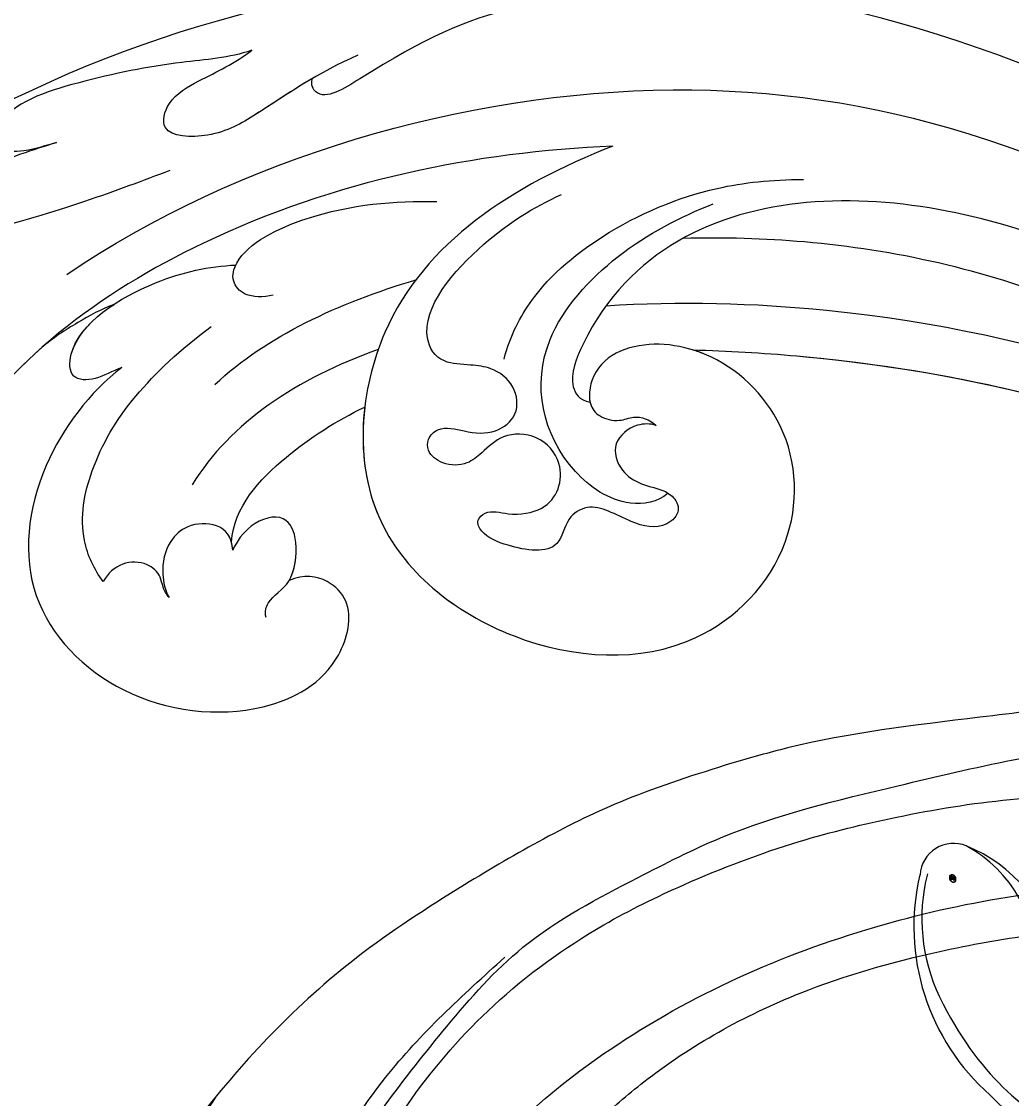
# Model space of a CAD drawing. Units: millimetres. Extents: x 4039 to 14959, y -3894 to -924.
# Drawn here: x 6623 to 6665, y -2457 to -2412 of the extents above; entities that cross this region are included whole.
import ezdxf

# ---------------------------------------------------------------- set-up
doc = ezdxf.new("R2010")
doc.units = ezdxf.units.MM
doc.layers.add('2018-圖筆規範-輪廓線', color=8, linetype='Continuous')
doc.layers.add('H-08.木作(細線)', color=8, linetype='Continuous')
doc.layers.add('logo', color=8, linetype='Continuous', plot=False)

# ---------------------------------------------------------------- blocks, each defined once
blk = doc.blocks.new('GPR-1891-140')
at = {"layer": 'H-08.木作(細線)'}
for radius in [708, 697.086, 684.424, 638.749, 627]:
    blk.add_arc((0, 0), radius, 90, 180, dxfattribs=at)
blk = doc.blocks.new('GR-211001')
at = {"layer": 'H-08.木作(細線)'}
blk.add_arc((463.974, -7.024), 27.054, 265.4698, 310.6967, dxfattribs=at)
blk = doc.blocks.new('SE-21042L-d')
at = {"layer": 'H-08.木作(細線)'}
for points, knots in [([(17.634, 51.907), (17.062, 55.227), (14.225, 66.249), (3.944, 82.187), (-15.311, 94.351), (-24.25, 92.095), (-29.212, 86.783), (-30.291, 79.379), (-28.395, 75.54), (-27.203, 74.549)], [0.1085621, 0.1085621, 0.1085621, 0.1085621, 0.128565, 0.1908614, 0.2361639, 0.2570086, 0.2745451, 0.290192, 0.3024095, 0.3024095, 0.3024095, 0.3024095]), ([(11.16, 44.399), (10.501, 50.084), (7.582, 60.553), (-0.607, 70.172), (-6.657, 72.294), (-8.679, 72.859), (-9.836, 74.03), (-9.475, 75.267), (-8.461, 75.038), (-7.936, 74.799)], [0, 0, 0, 0, 17.716591, 31.651599, 35.510922, 36.654247, 37.927839, 38.976856, 40.180044, 40.180044, 40.180044, 40.180044]), ([(11.16, 44.399), (10.501, 50.084), (7.582, 60.553), (-0.607, 70.172), (-6.657, 72.294), (-8.679, 72.859), (-9.836, 74.03), (-9.475, 75.267), (-8.461, 75.038), (-7.936, 74.799)], [0, 0, 0, 0, 17.716591, 31.651599, 35.510922, 36.654247, 37.927839, 38.976856, 40.180044, 40.180044, 40.180044, 40.180044]), ([(0.999, 67.651), (-0.459, 69.075), (-3.131, 71.057), (-6.657, 72.294), (-8.679, 72.859), (-9.836, 74.03), (-9.475, 75.267), (-8.461, 75.038), (-7.936, 74.799)], [25.616549, 25.616549, 25.616549, 25.616549, 31.651599, 35.510922, 36.654247, 37.927839, 38.976856, 40.180044, 40.180044, 40.180044, 40.180044]), ([(9.62, 67.656), (9.424, 68.147), (8.819, 69.66), (7.861, 71.497), (6.557, 72.839), (4.93, 72.798), (6.529, 67.727), (7.783, 65.03), (8.808, 62.824)], [0, 0, 0, 0, 1.584569, 4.885657, 6.208406, 6.983094, 8.898328, 17.502627, 17.502627, 17.502627, 17.502627]), ([(9.62, 67.656), (9.424, 68.147), (8.819, 69.66), (7.861, 71.497), (6.557, 72.839), (4.93, 72.798), (5.389, 71.342), (5.726, 70.345), (5.8, 70.127)], [0, 0, 0, 0, 1.584569, 4.885657, 6.208406, 6.983094, 8.898328, 9.451602, 9.451602, 9.451602, 9.451602]), ([(14.067, 59.778), (13.678, 60.683), (13.319, 63.205), (12.387, 66.529), (10.993, 70.12), (9.064, 70.314), (9.143, 68.767), (9.495, 68.085), (9.62, 67.656)], [0, 0, 0, 0, 0.00706101, 0.01754863, 0.02634997, 0.02916113, 0.03165892, 0.03507036, 0.03507036, 0.03507036, 0.03507036]), ([(14.067, 59.778), (13.678, 60.683), (13.319, 63.205), (12.387, 66.529), (10.993, 70.12), (9.064, 70.314), (9.143, 68.767), (9.495, 68.085), (9.62, 67.656)], [0, 0, 0, 0, 0.00706101, 0.01754863, 0.02634997, 0.02916113, 0.03165892, 0.03507036, 0.03507036, 0.03507036, 0.03507036]), ([(0.418, 64.237), (-0.725, 65.523), (-4.109, 67.708), (-9.734, 67.883), (-13.716, 63.38), (-14.016, 57.713), (-11.779, 54.234), (-8.866, 53.761), (-7.736, 55.028), (-7.669, 56.002), (-7.987, 56.605)], [0, 0, 0, 0, 0.0114383, 0.02466679, 0.03807414, 0.0521325, 0.06163581, 0.06713413, 0.06997013, 0.07356028, 0.07356028, 0.07356028, 0.07356028]), ([(0.418, 64.237), (-0.725, 65.523), (-4.109, 67.708), (-9.734, 67.883), (-13.716, 63.38), (-14.016, 57.713), (-11.779, 54.234), (-8.866, 53.761), (-7.736, 55.028), (-7.669, 56.002), (-7.987, 56.605)], [0, 0, 0, 0, 0.0114383, 0.02466679, 0.03807414, 0.0521325, 0.06163581, 0.06713413, 0.06997013, 0.07356028, 0.07356028, 0.07356028, 0.07356028]), ([(0.418, 64.237), (-0.725, 65.523), (-4.109, 67.708), (-9.734, 67.883), (-13.716, 63.38), (-14.016, 57.713), (-11.779, 54.234), (-8.866, 53.761), (-7.736, 55.028), (-7.669, 56.002), (-7.987, 56.605)], [0, 0, 0, 0, 0.0114383, 0.02466679, 0.03807414, 0.0521325, 0.06163581, 0.06713413, 0.06997013, 0.07356028, 0.07356028, 0.07356028, 0.07356028]), ([(3.028, 64.76), (2.794, 65.275), (2.133, 66.29), (1.435, 67.214), (0.999, 67.651)], [0, 0, 0, 0, 1.691764, 3.543947, 3.543947, 3.543947, 3.543947]), ([(3.028, 64.76), (2.794, 65.275), (2.133, 66.29), (1.435, 67.214), (0.999, 67.651)], [0, 0, 0, 0, 1.691764, 3.543947, 3.543947, 3.543947, 3.543947]), ([(3.028, 64.76), (2.794, 65.275), (2.133, 66.29), (1.435, 67.214), (0.999, 67.651)], [0, 0, 0, 0, 1.691764, 3.543947, 3.543947, 3.543947, 3.543947]), ([(4.138, 66.826), (9.5, 60.029), (16.287, 42.156), (12.546, 25.685), (7.643, 16.209)], [0, 0, 0, 0, 0.0648496, 0.1262985, 0.1262985, 0.1262985, 0.1262985]), ([(0.418, 64.237), (0.23, 64.625), (-0.244, 65.328), (-0.262, 66.409), (1.843, 66.574), (4.202, 63.366), (4.904, 60.919), (5.043, 59.792)], [0, 0, 0, 0, 0.00250847, 0.00507589, 0.00789228, 0.01835299, 0.02627157, 0.02627157, 0.02627157, 0.02627157]), ([(0.418, 64.237), (0.23, 64.625), (-0.244, 65.328), (-0.262, 66.409), (1.307, 66.532), (2.397, 65.587), (3.028, 64.76)], [0, 0, 0, 0, 0.00250847, 0.00507589, 0.00789228, 0.01432152, 0.01432152, 0.01432152, 0.01432152]), ([(0.418, 64.237), (0.23, 64.625), (-0.244, 65.328), (-0.262, 66.409), (1.307, 66.532), (2.397, 65.587), (3.028, 64.76)], [0, 0, 0, 0, 0.00250847, 0.00507589, 0.00789228, 0.01432152, 0.01432152, 0.01432152, 0.01432152]), ([(-8.588, 64.373), (-8.12, 64.791), (-6.566, 65.631), (-2.493, 65.124), (0.247, 63.069), (2.398, 60.639)], [0, 0, 0, 0, 0.00425486, 0.01128254, 0.02845527, 0.02845527, 0.02845527, 0.02845527]), ([(-9.065, 61.569), (-8.946, 61.685), (-8.668, 61.865), (-8.093, 62.011), (-7.623, 62.636), (-7.696, 63.687), (-8.24, 64.201), (-8.588, 64.373)], [0, 0, 0, 0, 0.001135904, 0.002112059, 0.003948401, 0.006395314, 0.008960962, 0.008960962, 0.008960962, 0.008960962]), ([(14.182, 55.322), (13.368, 56.917), (11.857, 58.732), (10.258, 61.019), (10.18, 63.45), (11.818, 63.14), (12.823, 61.631), (13.475, 60.429), (14.067, 59.778)], [0, 0, 0, 0, 0.01166805, 0.01690463, 0.0212616, 0.02413007, 0.02797127, 0.0340892, 0.0340892, 0.0340892, 0.0340892]), ([(13.073, 57.159), (12.521, 57.959), (11.492, 59.254), (10.258, 61.019), (10.18, 63.45), (11.818, 63.14), (12.823, 61.631), (13.475, 60.429), (14.067, 59.778)], [0.00485235, 0.00485235, 0.00485235, 0.00485235, 0.01166805, 0.01690463, 0.0212616, 0.02413007, 0.02797127, 0.0340892, 0.0340892, 0.0340892, 0.0340892]), ([(-6.895, 59.051), (-6.325, 59.113), (-5.755, 59.716), (-5.907, 61.008), (-6.797, 61.86), (-7.962, 62), (-8.778, 61.762), (-9.065, 61.569)], [0, 0, 0, 0, 0.00293077, 0.00577905, 0.00805852, 0.01150471, 0.01391832, 0.01391832, 0.01391832, 0.01391832]), ([(3.899, 58.143), (3.765, 58.54), (3.718, 59.351), (4.395, 59.973), (5.838, 59.667), (7.796, 56.257), (8.209, 53.339), (8.304, 51.585)], [0, 0, 0, 0, 0.00225047, 0.00410291, 0.00635502, 0.01451015, 0.02749462, 0.02749462, 0.02749462, 0.02749462]), ([(-9.595, 57.453), (-9.346, 57.539), (-8.698, 57.375), (-8.22, 56.436), (-6.308, 56.294), (-5.109, 56.977), (-5.65, 58.398), (-6.511, 58.92), (-6.895, 59.051)], [0, 0, 0, 0, 0.00129803, 0.00435108, 0.00756228, 0.01041711, 0.01392494, 0.01684317, 0.01684317, 0.01684317, 0.01684317]), ([(-9.595, 57.453), (-9.346, 57.539), (-8.698, 57.375), (-8.22, 56.436), (-6.308, 56.294), (-5.109, 56.977), (-5.65, 58.398), (-6.511, 58.92), (-6.895, 59.051)], [0, 0, 0, 0, 0.00129803, 0.00435108, 0.00756228, 0.01041711, 0.01392494, 0.01684317, 0.01684317, 0.01684317, 0.01684317]), ([(-7.987, 56.605), (-7.554, 56.387), (-6.3, 56.299), (-5.109, 56.977), (-5.65, 58.398), (-6.511, 58.92), (-6.895, 59.051)], [0.00441176, 0.00441176, 0.00441176, 0.00441176, 0.00756228, 0.01041711, 0.01392494, 0.01684317, 0.01684317, 0.01684317, 0.01684317]), ([(-6.546, 59.13), (-5.078, 59.122), (-2.817, 57.358), (-1.16, 55.102), (-0.504, 53.969)], [0, 0, 0, 0, 0.01086244, 0.0203033, 0.0203033, 0.0203033, 0.0203033]), ([(-6.546, 59.13), (-5.078, 59.122), (-2.817, 57.358), (-1.16, 55.102), (-0.504, 53.969)], [0, 0, 0, 0, 0.01086244, 0.0203033, 0.0203033, 0.0203033, 0.0203033]), ([(-6.546, 59.13), (-5.078, 59.122), (-2.817, 57.358), (-1.16, 55.102), (-0.504, 53.969)], [0, 0, 0, 0, 0.01086244, 0.0203033, 0.0203033, 0.0203033, 0.0203033]), ([(17.723, 40.251), (17.751, 43.463), (17.055, 49.067), (14.886, 52.97), (12.053, 56.715), (12.774, 57.212), (13.073, 57.159)], [0, 0, 0, 0, 0.02061587, 0.03812943, 0.04246536, 0.04371489, 0.04371489, 0.04371489, 0.04371489]), ([(17.723, 40.251), (17.751, 43.463), (17.055, 49.067), (14.886, 52.97), (12.053, 56.715), (12.774, 57.212), (13.073, 57.159)], [0, 0, 0, 0, 0.02061587, 0.03812943, 0.04246536, 0.04371489, 0.04371489, 0.04371489, 0.04371489]), ([(11.16, 44.399), (9.187, 48.499), (4.949, 54.153), (-5.585, 54.292), (-10.432, 47.291), (-10.338, 39.547), (-5.255, 35.328), (0.029, 35.847), (3.078, 39.454), (3.149, 42.881), (1.875, 44.543), (0.404, 44.72), (-0.216, 44.177), (-0.378, 43.336), (0.01, 42.59), (-0.154, 42.033), (-0.382, 41.735)], [0, 0, 0, 0, 0.0296015, 0.0481598, 0.0659758, 0.0837615, 0.0971272, 0.1090521, 0.1192662, 0.1272617, 0.1311755, 0.1344948, 0.1363965, 0.1383774, 0.1398014, 0.1421284, 0.1421284, 0.1421284, 0.1421284]), ([(11.16, 44.399), (9.187, 48.499), (4.949, 54.153), (-5.585, 54.292), (-10.432, 47.291), (-10.338, 39.547), (-5.255, 35.328), (0.029, 35.847), (3.078, 39.454), (3.149, 42.881), (1.875, 44.543), (0.404, 44.72), (-0.216, 44.177), (-0.378, 43.336), (0.01, 42.59), (-0.154, 42.033), (-0.382, 41.735)], [0, 0, 0, 0, 0.0296015, 0.0481598, 0.0659758, 0.0837615, 0.0971272, 0.1090521, 0.1192662, 0.1272617, 0.1311755, 0.1344948, 0.1363965, 0.1383774, 0.1398014, 0.1421284, 0.1421284, 0.1421284, 0.1421284]), ([(-0.504, 53.969), (-2.086, 54.04), (-6.263, 53.312), (-10.432, 47.291), (-10.338, 39.547), (-5.255, 35.328), (0.029, 35.847), (2.39, 38.64), (2.844, 40.257), (2.883, 40.428)], [0.03717854, 0.03717854, 0.03717854, 0.03717854, 0.04815977, 0.0659758, 0.08376146, 0.09712722, 0.1090521, 0.11926621, 0.12046099, 0.12046099, 0.12046099, 0.12046099]), ([(-0.382, 41.735), (-0.318, 41.992), (-0.383, 42.7), (-1.248, 43.593), (-2.38, 43.15), (-3.009, 42.086), (-3, 40.958), (-3.893, 40.385), (-4.785, 41.165), (-4.523, 42.698), (-3.707, 44.093), (-4.526, 45.25), (-6.118, 45.356), (-5.976, 47.354), (-5.533, 48.635), (-4.919, 48.992), (-4.381, 48.496), (-4.631, 47.534), (-4.33, 46.195), (-3.407, 45.543), (-2.097, 45.56), (-1.078, 46.601), (-1.158, 48.128), (-1.965, 48.825), (-2.657, 49.551), (-2.708, 50.487), (-2.266, 51.202), (-1.603, 51.272), (-1.016, 50.713), (-1.252, 49.655), (-1.283, 48.48), (-0.388, 47.464), (0.915, 47.722), (1.549, 48.71), (1.584, 49.679), (1.545, 51.033), (3.346, 52.245), (6.775, 49.7), (8.352, 47.547), (8.987, 46.39)], [0, 0, 0, 0, 0.0017192, 0.0045075, 0.0073428, 0.009618, 0.0127404, 0.0142576, 0.0159815, 0.0194134, 0.0240514, 0.0263324, 0.0290572, 0.0337038, 0.0365445, 0.037953, 0.0390218, 0.041345, 0.0445474, 0.0472643, 0.0498069, 0.0532387, 0.0564575, 0.0592453, 0.0610171, 0.0633962, 0.0652843, 0.0663779, 0.0677371, 0.0703956, 0.073572, 0.0761384, 0.0788433, 0.0817303, 0.0838398, 0.0862453, 0.0895424, 0.100305, 0.109053, 0.109053, 0.109053, 0.109053]), ([(-0.382, 41.735), (-0.318, 41.992), (-0.383, 42.7), (-1.248, 43.593), (-2.38, 43.15), (-3.009, 42.086), (-3, 40.958), (-3.893, 40.385), (-4.785, 41.165), (-4.523, 42.698), (-3.707, 44.093), (-4.526, 45.25), (-6.118, 45.356), (-5.976, 47.354), (-5.533, 48.635), (-4.919, 48.992), (-4.381, 48.496), (-4.631, 47.534), (-4.33, 46.195), (-3.407, 45.543), (-2.097, 45.56), (-1.078, 46.601), (-1.158, 48.128), (-1.965, 48.825), (-2.657, 49.551), (-2.708, 50.487), (-2.266, 51.202), (-1.603, 51.272), (-1.016, 50.713), (-1.252, 49.655), (-1.283, 48.48), (-0.388, 47.464), (0.915, 47.722), (1.549, 48.71), (1.584, 49.679), (1.545, 51.033), (3.346, 52.245), (6.775, 49.7), (8.352, 47.547), (8.987, 46.39)], [0, 0, 0, 0, 0.0017192, 0.0045075, 0.0073428, 0.009618, 0.0127404, 0.0142576, 0.0159815, 0.0194134, 0.0240514, 0.0263324, 0.0290572, 0.0337038, 0.0365445, 0.037953, 0.0390218, 0.041345, 0.0445474, 0.0472643, 0.0498069, 0.0532387, 0.0564575, 0.0592453, 0.0610171, 0.0633962, 0.0652843, 0.0663779, 0.0677371, 0.0703956, 0.073572, 0.0761384, 0.0788433, 0.0817303, 0.0838398, 0.0862453, 0.0895424, 0.100305, 0.109053, 0.109053, 0.109053, 0.109053]), ([(12.466, 19.008), (13.509, 21.056), (17.943, 31.903), (19.044, 43.145), (17.634, 51.907)], [0.02666238, 0.02666238, 0.02666238, 0.02666238, 0.04239869, 0.10705039, 0.10705039, 0.10705039, 0.10705039]), ([(1.927, 48.287), (2.648, 48.17), (4.859, 47.373), (7.753, 44.404), (9.766, 40.439), (10.241, 37.672), (10.35, 36.321)], [0, 0, 0, 0, 0.00576068, 0.01597128, 0.02842672, 0.03698193, 0.03698193, 0.03698193, 0.03698193]), ([(-3.177, 41.03), (-3.61, 41.431), (-3.954, 43.021), (-1.999, 46.238), (2.398, 47.443), (6.883, 43.904), (8.394, 41.368), (9.055, 40.023)], [0, 0, 0, 0, 0.00371809, 0.01001396, 0.02477086, 0.03513873, 0.04595312, 0.04595312, 0.04595312, 0.04595312]), ([(4.49, 16.189), (6.257, 19.426), (8.876, 25.222), (10.686, 36.334), (6.602, 43.902), (1.187, 45.591), (0.437, 45.033), (0.386, 44.565)], [0, 0, 0, 0, 0.01979705, 0.04790154, 0.07541399, 0.07951375, 0.08165092, 0.08165092, 0.08165092, 0.08165092]), ([(4.49, 16.189), (6.257, 19.426), (8.876, 25.222), (10.686, 36.334), (6.602, 43.902), (1.187, 45.591), (0.437, 45.033), (0.386, 44.565)], [0, 0, 0, 0, 0.01979705, 0.04790154, 0.07541399, 0.07951375, 0.08165092, 0.08165092, 0.08165092, 0.08165092]), ([(-0.415, 12.438), (2.333, 17.564), (5.469, 28.419), (4.873, 41.157), (4.449, 44.197)], [0, 0, 0, 0, 0.05753712, 0.07649972, 0.07649972, 0.07649972, 0.07649972]), ([(7.528, 41.168), (7.701, 39.47), (7.943, 33.928), (7.135, 28.526), (5.995, 24.933)], [0.04930622, 0.04930622, 0.04930622, 0.04930622, 0.06125877, 0.08837587, 0.08837587, 0.08837587, 0.08837587]), ([(2.883, 40.428), (2.958, 38.971), (3.039, 31.55), (1.435, 20.121), (-2.74, 12.038), (-5.166, 8.804)], [0.05232503, 0.05232503, 0.05232503, 0.05232503, 0.06186305, 0.10065986, 0.13106328, 0.13106328, 0.13106328, 0.13106328]), ([(2.883, 40.428), (2.958, 38.971), (3.033, 32.105), (2.195, 25.586), (0.836, 20.937)], [0.05232503, 0.05232503, 0.05232503, 0.05232503, 0.06186305, 0.09704577, 0.09704577, 0.09704577, 0.09704577]), ([(2.883, 40.428), (2.958, 38.971), (3.033, 32.105), (2.195, 25.586), (0.836, 20.937)], [0.05232503, 0.05232503, 0.05232503, 0.05232503, 0.06186305, 0.09704577, 0.09704577, 0.09704577, 0.09704577])]:
    blk.add_open_spline(points, degree=3, knots=knots, dxfattribs=at)
for points in [[(1.944, 53.58), (0.487, 56.887), (-1.55, 59.526), (-4.277, 60.948)], [(-0.016, 60.302), (2.161, 58.283), (3.776, 55.382), (4.969, 52.22)], [(-6.895, 59.051), (-6.764, 59.065), (-6.648, 59.092), (-6.546, 59.13)], [(-6.895, 59.051), (-6.764, 59.065), (-6.648, 59.092), (-6.546, 59.13)]]:
    blk.add_open_spline(points, degree=3, dxfattribs=at)
blk = doc.blocks.new('SE-21230L')
at = {"layer": '2018-圖筆規範-輪廓線'}
blk.add_open_spline([(1231.242, 1939.985), (1231.455, 1940.763), (1232.372, 1944.114), (1232.862, 1948.964), (1233.491, 1954.596), (1233.37, 1957.689), (1232, 1961.333), (1231.427, 1964.023), (1230.301, 1964.802), (1229.787, 1966.69), (1228.466, 1969.688), (1225.924, 1972.609), (1224.169, 1974.518), (1223.22, 1975.341), (1221.781, 1977.336), (1219.358, 1979.855), (1215.456, 1982.281), (1211.897, 1983.311), (1208.808, 1983.382), (1206.39, 1983.23), (1204.017, 1983.413), (1202.236, 1982.29), (1200.885, 1981.113), (1200.001, 1979.866), (1198.823, 1978.749), (1197.355, 1977.403), (1197.042, 1975.596), (1196.464, 1973.018), (1198.083, 1970.833), (1199.418, 1968.488), (1201.375, 1967.861), (1202.988, 1967.105), (1204.779, 1966.906), (1206.158, 1967.362), (1207.259, 1967.591), (1208.093, 1967.779), (1208.927, 1968.243), (1209.428, 1969.61), (1210.475, 1971.036), (1212.263, 1972.026), (1214.11, 1972.271), (1215.804, 1972.289), (1217.462, 1971.928), (1219.208, 1971.357), (1220.435, 1970.19), (1221.54, 1968.966), (1222.292, 1967.528), (1223.198, 1965.554), (1223.332, 1963.087), (1223.697, 1961.319), (1223.888, 1960.397), (1223.956, 1959.382), (1224.131, 1956.751), (1223.996, 1952.784), (1223.166, 1947.873), (1221.646, 1942.188), (1219.027, 1937.33), (1215.656, 1933.357), (1212.753, 1930.589), (1208.65, 1928.567), (1205.143, 1926.929), (1202.089, 1925.821), (1200.128, 1925.535), (1199.317, 1925.468), (1199.097, 1925.45), (1199.48, 1925.95), (1200.589, 1927.398), (1201.13, 1930.352), (1200.637, 1933.972), (1198.694, 1937.301), (1195.651, 1939.066), (1193.349, 1939.827), (1192.172, 1939.885), (1191.827, 1939.902), (1191.904, 1940.239), (1192.178, 1941.437), (1191.81, 1943.732), (1190.67, 1946.565), (1188.068, 1949.039), (1184.809, 1950.367), (1181.774, 1950.521), (1179.303, 1950.342), (1176.997, 1949.409), (1175.085, 1947.896), (1174.201, 1946.576), (1173.851, 1946.054), (1173.124, 1945.578), (1171.498, 1944.515), (1169.362, 1941.878), (1168.488, 1938.438), (1168.759, 1933.735), (1170.455, 1928.33), (1174.505, 1923.703), (1177.886, 1921.456), (1179.52, 1920.557), (1179.849, 1920.376), (1180.129, 1919.789), (1181.153, 1917.644), (1183.98, 1914.424), (1189.09, 1911.476), (1194.452, 1910.486), (1199.644, 1910.457), (1204.41, 1911.262), (1210.509, 1913.078), (1217.128, 1917.447), (1222.717, 1922.924), (1226.704, 1929.298), (1229.607, 1934.52), (1230.79, 1938.473), (1231.242, 1939.985)], degree=3, knots=[0, 0, 0, 0, 2.417414, 10.417151, 14.530387, 18.055239, 22.322287, 25.194533, 25.717622, 26.257806, 30.869349, 35.574051, 37.72931, 38.664567, 39.320106, 45.091252, 49.01343, 52.985453, 56.037051, 58.223631, 60.29583, 62.995824, 64.194745, 65.68777, 67.534092, 69.097776, 71.496989, 72.816972, 76.874133, 78.887527, 80.692755, 82.759861, 84.284111, 85.939243, 87.062824, 87.659518, 88.513031, 89.778157, 91.853405, 93.72917, 95.719771, 97.391944, 98.782741, 100.802659, 102.797439, 103.764303, 105.744253, 107.631013, 110.222961, 113.052113, 113.052113, 113.052113, 116.103735, 120.961221, 124.913947, 131.026267, 138.560649, 141.183935, 146.672171, 150.412923, 154.830353, 158.31287, 160.094921, 160.75556, 160.75556, 160.75556, 162.631902, 166.188875, 169.349557, 173.518749, 177.18143, 179.67382, 180.707526, 180.707526, 180.707526, 181.741614, 184.379289, 187.495469, 190.767411, 194.854671, 197.760392, 199.833, 202.234491, 205.110059, 206.988017, 206.988017, 206.988017, 209.589029, 212.798049, 216.914273, 219.885005, 226.895692, 233.428202, 237.898983, 239.024918, 239.024918, 239.024918, 240.974478, 246.148623, 251.565183, 258.390485, 262.226535, 267.111005, 272.83998, 281.183624, 290.611809, 296.069938, 303.700437, 308.424691, 308.424691, 308.424691, 308.424691], dxfattribs=at)
at = {"layer": 'H-08.木作(細線)'}
for points in [[(1205.035, 1924.495), (1212.528, 1927.665), (1219.31, 1934.715), (1224.291, 1945.876), (1225.878, 1957.093), (1224.729, 1966.657), (1222.048, 1974.214), (1216.989, 1979.746), (1213.416, 1982.327), (1209.824, 1983.34)], [(1199.401, 1920.172), (1205.15, 1921.099), (1211.882, 1923.237), (1217.34, 1926.364), (1221.222, 1929.867), (1224.537, 1934.524), (1226.174, 1937.903), (1227.92, 1942.762), (1228.887, 1946.859), (1229.561, 1951.617), (1229.582, 1956.385), (1229.225, 1959.944), (1228.552, 1963.984), (1226.429, 1968.963), (1224.368, 1973.508), (1223.124, 1975.497)], [(1192.349, 1920.924), (1193.675, 1920.523), (1196.822, 1919.606), (1199.563, 1919.072), (1204.544, 1919.226), (1207.794, 1920.247), (1212.724, 1922.354), (1217.099, 1925.257), (1220.369, 1927.891), (1223.64, 1931.123), (1226.503, 1935.99), (1228.119, 1939.468), (1230.205, 1946.928), (1231.227, 1951.775), (1231.759, 1955.556), (1231.697, 1959.339), (1231.248, 1961.565), (1230.614, 1963.815), (1230.295, 1964.933)], [(1194.349, 1937.565), (1192.139, 1937.863), (1190.825, 1937.604), (1189.59, 1936.928), (1188.156, 1935.615), (1187.3, 1933.963), (1186.962, 1931.197), (1187.101, 1928.544), (1188.395, 1925.182), (1191.586, 1921.486), (1198.131, 1918.583), (1206.625, 1919.03), (1214.262, 1922.573), (1218.256, 1925.291), (1223.237, 1930.355)], [(1217.566, 1918.182), (1210.326, 1914.068), (1203.387, 1912.791), (1195.132, 1913.302), (1189.618, 1915.054), (1186.331, 1917.243)]]:
    blk.add_spline(points, degree=3, dxfattribs=at)
blk = doc.blocks.new('logo')
at = {"layer": 'logo'}
h = blk.add_hatch(color=256, dxfattribs=at)
edge = h.paths.add_edge_path()
edge.add_ellipse((0.18, 0.6), major_axis=(0.323, 0.566), ratio=0.659111, start_angle=263.8576, end_angle=429.825)
edge.add_arc((0.02, 1.39), 0.399, 258.9967, 261.058)
edge.add_ellipse((0.18, 0.6), major_axis=(0.314, 0.551), ratio=0.659838, start_angle=263.243, end_angle=428.5195, ccw=False)
edge.add_arc((0.51, 0.37), 0.0433, 263.9962, 282.4455)
edge = h.paths.add_edge_path()
edge.add_ellipse((0.18, 0.6), major_axis=(0.314, 0.551), ratio=0.659838, start_angle=70.2744, end_angle=262.8394, ccw=False)
edge.add_arc((0.03, 1.2), 0.237, 245.2323, 248.2557, ccw=False)
edge.add_ellipse((0.18, 0.6), major_axis=(0.323, 0.566), ratio=0.659111, start_angle=71.1999, end_angle=263.5875)
edge.add_arc((0.5, 0.37), 0.0389, 266.4658, 288.3928, ccw=False)
edge = h.paths.add_edge_path(flags=17)
edge.add_line((0.2, 1.02), (0.2, 1.03))
edge.add_arc((0.02, 1.39), 0.399, 261.058, 296.4699, ccw=False)
edge.add_ellipse((0.18, 0.6), major_axis=(0.314, 0.551), ratio=0.659838, start_angle=68.5195, end_angle=70.2744)
edge.add_arc((0.03, 1.2), 0.237, 248.2557, 287.7329)
edge.add_arc((0.18, 0.84), 0.155, 119.2735, 139.7006)
edge.add_arc((0.45, 0.59), 0.526, 137.2638, 146.3296)
edge.add_arc((0.7, 0.49), 0.794, 150.4954, 153.1332)
edge.add_arc((0.17, 0.07), 0.799, 100.8186, 103.2077, ccw=False)
edge.add_arc((0.3, 0.68), 0.325, 138.9231, 148.8948, ccw=False)
edge.add_arc((0.62, 0.39), 0.758, 124.4657, 138.4002, ccw=False)
edge = h.paths.add_edge_path()
edge.add_arc((0.03, 1.2), 0.237, 233.3596, 245.2323)
edge.add_ellipse((0.18, 0.6), major_axis=(0.323, 0.566), ratio=0.659111, start_angle=69.825, end_angle=71.1999, ccw=False)
edge.add_arc((0.02, 1.39), 0.399, 251.1923, 258.9967, ccw=False)
h.paths.add_polyline_path([(-0.05, 0.82, -0.021859), (-0.02, 0.83, -0.004955), (-0.01, 0.85, 0.012967), (-0.05, 0.83, 0.223317), (-0.2, 0.65, 0.425243), (-0.17, 0.61, 0.393247), (-0.02, 0.74, -0.084558), (0.02, 0.84, 0.019194), (-0.02, 0.83, 0.004726), (-0.02, 0.82, 0.021148), (-0.04, 0.73, -0.080721), (-0.07, 0.66, -0.104113), (-0.11, 0.63, -0.094873), (-0.16, 0.62, -0.207877), (-0.18, 0.64, -0.223034), (-0.18, 0.67, -0.16869)], flags=17)
h.paths.add_polyline_path([(0.36, 0.97, 0.088592), (0.28, 0.95, 0.140724), (0.2, 0.82, -0.012272), (0.2, 0.81, -0.041532), (0.22, 0.8, 0.005558), (0.22, 0.82, -0.187874)], flags=17)
h.paths.add_polyline_path([(0.19, 0.73, 0.011592), (0.2, 0.77, 0.056884), (0.19, 0.79, -0.271208), (0.1, 0.71, -0.679677), (0.04, 0.82, -0.290071), (0.16, 0.82, -0.103922), (0.19, 0.79, 0.053349), (0.2, 0.81, -0.004508), (0.2, 0.82, 0.220604), (0.1, 0.86, -0.015501), (0.05, 0.85, 0.008768), (0.03, 0.85, 0.029539), (0.02, 0.84, 1.009367)], flags=17)
h.paths.add_polyline_path([(0.22, 0.8, -0.008928), (0.2, 0.77, -0.347678), (0.17, 0.63, 0.00727), (0.06, 0.58, -0.035606), (0.06, 0.58, 0.01139), (0.07, 0.57, 0.012101), (0.15, 0.61, 0.461639)], flags=17)
h.paths.add_polyline_path([(0.11, 0.67, 0.433181), (0.03, 0.63, 0.04486), (0.03, 0.62, -0.026783), (0.04, 0.62, -0.142026), (0.05, 0.64, -0.307429), (0.09, 0.66, -0.953401), (0.07, 0.62, 0.069613), (0.04, 0.62, 0.042891), (0.04, 0.62, -0.067719), (0.07, 0.61, 0.893379)], flags=17)
h.paths.add_polyline_path([(0.02, 0.61, -0.009243), (0.03, 0.61, -0.026651), (0.03, 0.62, 0.013684), (0.02, 0.62, 0.174326), (0, 0.61, 0.391287), (0.01, 0.57, 0.210555), (0.04, 0.56), (0.04, 0.56, 0.001326), (0.05, 0.57, -0.005065), (0.05, 0.57, -0.027528), (0.04, 0.57, -0.195292), (0.02, 0.58, -0.659298)], flags=17)
h.paths.add_polyline_path([(0.04, 0.62, 0.023127), (0.03, 0.61, 0.184672), (0.04, 0.57, 0.098355), (0.06, 0.58, -0.009788), (0.05, 0.58, -0.240413)], flags=17)
h.paths.add_polyline_path([(0.07, 0.57, -0.002039), (0.05, 0.57, 0.07599), (0.1, 0.55, 0.108431), (0.23, 0.55, -0.004552), (0.23, 0.56, -0.028332), (0.17, 0.55, -0.123708)], flags=17)
h.paths.add_polyline_path([(0.4, 0.74, -0.55173), (0.42, 0.69, -0.18979), (0.3, 0.57, -0.013881), (0.27, 0.56, 0.011039), (0.27, 0.56, 0.022162), (0.29, 0.56, -0.010966), (0.31, 0.57, -0.001761), (0.35, 0.58, 0.034744), (0.38, 0.6, 0.086103), (0.43, 0.67, 0.506659), (0.4, 0.76, 0.355205), (0.25, 0.67, 0.093422), (0.23, 0.56, 0.017263), (0.27, 0.56, -0.31391)], flags=17)
h.paths.add_polyline_path([(0.26, 0.55, -0.009702), (0.27, 0.55, -0.004936), (0.27, 0.56, -0.035369), (0.24, 0.55, -0.002587), (0.23, 0.55, 0.014405), (0.24, 0.53, -0.020509)], flags=17)
h.paths.add_polyline_path([(0.27, 0.55, -0.007857), (0.27, 0.55, 0.009702), (0.26, 0.55, 0.020509), (0.24, 0.53, 0.000681), (0.24, 0.53, -0.002588), (0.24, 0.53, -0.013713), (0.25, 0.53, -0.01198)], flags=17)
h.paths.add_polyline_path([(0.28, 0.52, -0.036579), (0.27, 0.55, 0.01198), (0.25, 0.53, 0.013411), (0.24, 0.53, 0.001089), (0.24, 0.53, 0.015933), (0.24, 0.43, -0.190203), (0.19, 0.3, -0.266161), (0.12, 0.27, -0.207317), (0.18, 0.48, -0.064593), (0.24, 0.53, -0.001017), (0.24, 0.53, -0.000681), (0.24, 0.53, 0.152538), (0.11, 0.38, 0.230241), (0.11, 0.24, 0.234095), (0.21, 0.27, 0.172717), (0.27, 0.37, 0.028132), (0.28, 0.44, -0.014352), (0.28, 0.46, 0.062016), (0.31, 0.45, 0.349487), (0.46, 0.53, 0.392407), (0.44, 0.61, 0.130108), (0.38, 0.6, 0.001865), (0.35, 0.58, -0.054721), (0.29, 0.56, 0.014593), (0.27, 0.55, 0.007857), (0.27, 0.55, -0.01108), (0.3, 0.56, -0.100678), (0.41, 0.59, -0.349203), (0.43, 0.57, -0.402437), (0.32, 0.46, -0.009974), (0.32, 0.47, 0.613372), (0.29, 0.51, 0.175713), (0.28, 0.5, -0.002484), (0.28, 0.49, -0.463644), (0.3, 0.49, -0.513768), (0.3, 0.47, -0.075052), (0.28, 0.48, 0.007944)], flags=17)
h.paths.add_polyline_path([(0.31, 0.45, -0.062016), (0.28, 0.46, -0.007786), (0.28, 0.44, 0.027572), (0.28, 0.41, 0.0582), (0.28, 0.4, 0.26466), (0.38, 0.29, 0.315327), (0.49, 0.33, -0.025867), (0.49, 0.33, -0.380363), (0.35, 0.33, -0.153954), (0.31, 0.4, -0.090831)], flags=17)
h.paths.add_polyline_path([(0.46, 0.37, 0.336432), (0.49, 0.33, 0.025867), (0.49, 0.33, 0.026394), (0.5, 0.33, -0.025927), (0.49, 0.33, -0.173285), (0.47, 0.35, -0.685315), (0.49, 0.38, -0.491027), (0.5, 0.35, -0.040547), (0.49, 0.33, 0.025927), (0.5, 0.33, 0.139653), (0.51, 0.36, 1.004843)], flags=17)
h.paths.add_polyline_path([(0.41, 1, 0.143839), (0.35, 1, 0.069213), (0.28, 0.95, -0.088592), (0.36, 0.97, 0.404636)], flags=17)
h.paths.add_polyline_path([(0.27, 0.95, -0.01627), (0.28, 0.95, -0.069213), (0.35, 1, 0.037626), (0.22, 0.93, -0.082213), (0.04, 0.85, 0.004306), (0.02, 0.85, 0.008989), (0.02, 0.84, -0.006474), (0.03, 0.85, -0.136946), (0.1, 0.86, 0.054668)], flags=17)
for points in [[(0.02, 0.84, 0.019194), (-0.02, 0.83, 0.004726), (-0.02, 0.82, -0.044587), (-0.04, 0.73, -0.07623), (-0.08, 0.67, -0.235864), (-0.16, 0.62, -0.450297), (-0.18, 0.67, -0.16869), (-0.05, 0.82, -0.021859), (-0.02, 0.83, -0.004955), (-0.01, 0.85, 0.012967), (-0.05, 0.83, 0.223317), (-0.2, 0.65, 0.425243), (-0.17, 0.61, 0.393247), (-0.02, 0.74, -0.084558)], [(-0.16, 0.62, -0.206522), (-0.18, 0.64, 0.207877), (-0.16, 0.62, 0.024305), (-0.15, 0.62, -0.043373)], [(0.27, 0.56, -0.011039), (0.27, 0.56, -0.017263), (0.23, 0.56, 0.004552), (0.23, 0.55, 0.002587), (0.24, 0.55, 0.035369)]]:
    blk.add_hatch(color=256, dxfattribs=at).paths.add_polyline_path(points)
h = blk.add_hatch(color=256, dxfattribs=at)
edge = h.paths.add_edge_path()
edge.add_ellipse((0.18, 0.6), major_axis=(0.314, 0.551), ratio=0.659838, start_angle=68.5195, end_angle=70.2744, ccw=False)
edge.add_arc((0.02, 1.39), 0.399, 258.9967, 261.058, ccw=False)
edge.add_ellipse((0.18, 0.6), major_axis=(0.323, 0.566), ratio=0.659111, start_angle=69.825, end_angle=71.1999)
edge.add_arc((0.03, 1.2), 0.237, 245.2323, 248.2557)
h = blk.add_hatch(color=256, dxfattribs=at)
h.paths.add_polyline_path([(0.22, 0.8, 0.041532), (0.2, 0.81, 0.012272), (0.2, 0.82, 0.004508), (0.2, 0.81, -0.053349), (0.19, 0.79, -0.056884), (0.2, 0.77, 0.008928)])
h.paths.add_polyline_path([(0.02, 0.84, -0.008989), (0.02, 0.85, 0.010425), (-0.01, 0.85, 0.004955), (-0.02, 0.83, -0.019194)])
h.paths.add_polyline_path([(0.1, 0.86, 0.136946), (0.03, 0.85, -0.008768), (0.05, 0.85, 0.015501)])
h.paths.add_polyline_path([(0.04, 0.62, 0.026783), (0.03, 0.62, 0.026651), (0.03, 0.61, -0.023127), (0.04, 0.62, -0.042891)])
h.paths.add_polyline_path([(0.07, 0.57, -0.01139), (0.06, 0.58, -0.098355), (0.04, 0.57, 0.027528), (0.05, 0.57, 0.005065), (0.05, 0.57, 0.002039)])
for p, q in [((0.04, 0.56), (0.04, 0.56)), ((0.2, 1.03), (0.2, 1.02))]:
    blk.add_line(p, q, dxfattribs=at)
at = {"layer": 'logo', "lineweight": 0}
for p, q in [((0.04, 0.56), (0.04, 0.56)), ((0.2, 1.02), (0.2, 1.03))]:
    blk.add_line(p, q, dxfattribs=at)
at = {"layer": 'logo'}
for points in [[(-0.17, 0.61, -0.425243), (-0.2, 0.65, -0.223317), (-0.05, 0.83, -0.027703), (0.04, 0.85, 0.082213), (0.22, 0.93, -0.037626), (0.35, 1, -0.143839), (0.41, 1, -0.872775)], [(-0.16, 0.62, -0.434531), (-0.18, 0.67, -0.16869), (-0.05, 0.82, 0.909183)], [(0.2, 1.02, 0.060876), (0.06, 0.9, 0.137716), (-0.02, 0.74, -0.393247), (-0.17, 0.61, 79.578459)], [(-0.11, 1.01, 0.200172), (0.2, 1.03, -0.066965)], [(-0.11, 1.01, 0.241802), (0.1, 0.98, 0.575938)], [(-0.05, 0.82, -0.056349), (0.05, 0.85, 0.070229), (0.27, 0.95, 0.769245)], [(-0.02, 0.82, 0.021148), (-0.04, 0.73, 0.658186)], [(0.06, 0.94, 0.039578), (0.01, 0.88, 0.021193), (-0.02, 0.82, 0.700396)], [(0.04, 0.56, -0.210555), (0.01, 0.57, -0.391287), (0, 0.61, -0.174326), (0.02, 0.62, -0.110406), (0.07, 0.62, 0.953401), (0.09, 0.66)], [(0.22, 0.82, -0.026083), (0.19, 0.73, -1.009367), (0.02, 0.84, 0.624773)], [(0.06, 0.58, -0.338614), (0.02, 0.58, -0.659298), (0.02, 0.61, -0.100316), (0.07, 0.61, 0.893379), (0.11, 0.67, 0.433181), (0.03, 0.63, 0.289299), (0.05, 0.57, 0.081086), (0.1, 0.55, -0.684784)], [(0.02, 0.84, -0.416943), (0.2, 0.81, 0.828532)], [(0.2, 0.81, -0.329321), (0.1, 0.71, -0.679677), (0.04, 0.82, 0.415871)], [(0.04, 0.82, -0.290071), (0.16, 0.82, -0.539799), (0.17, 0.63, 0.00727), (0.06, 0.58, -1.51475)], [(0.09, 0.66, 0.307429), (0.05, 0.64, 0.446432), (0.05, 0.58, 0.145269), (0.17, 0.55, -0.214979)], [(0.15, 0.61, -0.015466), (0.04, 0.56, 0.608014)], [(0.1, 0.98, 0.089367), (0.06, 0.94, 0.028397)], [(0.28, 0.46, -0.035926), (0.27, 0.37, -0.172717), (0.21, 0.27, -0.234095), (0.11, 0.24, -0.230241), (0.11, 0.38, -0.17359), (0.26, 0.55)], [(0.1, 0.55, 0.111049), (0.24, 0.55, 0.147976), (0.38, 0.6, 0.393525)], [(0.24, 0.53, 0.016972), (0.24, 0.43, -0.190203), (0.19, 0.3, -0.266161), (0.12, 0.27, -0.290937), (0.25, 0.53, 0.211969)], [(0.2, 0.81, -0.513007), (0.15, 0.61, -1.702754)], [(0.17, 0.55, 0.059536), (0.3, 0.57, 0.18979), (0.42, 0.69, 0.55173), (0.4, 0.74, 0.38162), (0.28, 0.52, -0.007944), (0.28, 0.48, -0.007944)], [(0.19, 1.02, 0.002733), (0.2, 1.02)], [(0.35, 1, 0.216717), (0.2, 0.81, 0.638327)], [(0.36, 0.97, 0.187874), (0.22, 0.82, 0.783226)], [(0.38, 0.6, 0.086103), (0.43, 0.67, 0.506659), (0.4, 0.76, 0.355205), (0.25, 0.67, 0.113269), (0.24, 0.53, 0.583131)], [(0.25, 0.53, -0.023063), (0.3, 0.56, -0.100678), (0.41, 0.59, -0.349203), (0.43, 0.57, -0.402437), (0.32, 0.46, -0.247136)], [(0.26, 0.55, -0.035274), (0.31, 0.57, -0.003626), (0.38, 0.6, 0.389489)], [(0.27, 0.95, -0.105013), (0.36, 0.97, 0.404636), (0.41, 1, 1.743742)], [(0.38, 0.6, -0.130108), (0.44, 0.61, -0.392407), (0.46, 0.53, -0.420619), (0.28, 0.46, -0.420619)], [(0.28, 0.5, -0.175713), (0.29, 0.51, -0.613372), (0.32, 0.47)], [(0.3, 0.47, 0.513768), (0.3, 0.49, 0.463644), (0.28, 0.49, 0.463644)], [(0.3, 0.47, -0.075052), (0.28, 0.48)], [(0.31, 0.45, 0.090831), (0.31, 0.4, 0.169704), (0.36, 0.32)], [(0.32, 0.47, 0.009974), (0.32, 0.46, 0.009974)], [(0.51, 0.36, -0.166662), (0.49, 0.33, -0.70739)]]:
    blk.add_lwpolyline(points, format="xyb", dxfattribs=at)
at = {"layer": 'logo', "lineweight": 0}
for centre, radius, start, end in [((0.07, 0.58), 0.28, 114.7362, 165.0904), ((-0.16, 0.65), 0.0374, 171.8348, 263.9838), ((0.09, 0.56), 0.292, 119.8523, 158.1526), ((-0.15, 0.65), 0.0336, 149.7688, 246.7364), ((-0.16, 0.76), 0.146, 267.5844, 353.4527), ((-0.17, 0.73), 0.111, 272.2715, 325.3573), ((0.02, 1.39), 0.399, 251.1923, 296.4699), ((-0.26, 0.8), 0.225, 324.2142, 341.6511), ((0.17, 0.07), 0.799, 103.2077, 106.1792), ((0.14, 0.4), 0.462, 110.1482, 115.1572), ((-0.51, 0.9), 0.5, 339.9296, 350.1414), ((0.7, 0.49), 0.794, 153.1332, 154.2687), ((0.7, 0.49), 0.794, 153.1332, 154.2687), ((0.14, 0.4), 0.462, 105.7498, 110.1482), ((0.14, 0.4), 0.462, 105.7498, 110.1482), ((0.3, 0.68), 0.325, 150.9548, 170.2881), ((0.7, 0.49), 0.794, 154.2687, 155.3518), ((0.7, 0.49), 0.794, 150.4954, 153.1332), ((0.17, 0.07), 0.799, 100.8186, 103.2077), ((0.17, 0.07), 0.799, 100.8186, 103.2077), ((0.02, 0.59), 0.027, 151.6425, 237.1215), ((0.1, 0.78), 0.101, 147.8295, 328.8978), ((0.03, 0.58), 0.0386, 98.6046, 138.1597), ((0.45, 0.59), 0.526, 137.2638, 146.3296), ((0.03, 0.6), 0.0177, 105.7526, 239.3398), ((0.03, 0.61), 0.0459, 234.5859, 282.1467), ((0.3, 0.68), 0.325, 138.9231, 148.8948), ((0.1, 0.73), 0.131, 121.8036, 128.5716), ((0.17, 0.07), 0.799, 99.8317, 100.8186), ((0.3, 0.68), 0.325, 148.8948, 150.9548), ((0.14, 0.4), 0.462, 104.2662, 105.7498), ((0.3, 0.68), 0.325, 148.8948, 150.9548), ((0.05, 0.51), 0.117, 102.4178, 105.5537), ((0.05, 0.49), 0.123, 101.6186, 103.7368), ((0.04, 0.61), 0.0383, 230.8646, 275.0659), ((0.1, 0.73), 0.131, 90.6121, 121.8036), ((0.14, 0.4), 0.462, 102.2567, 104.2662), ((0.09, 0.78), 0.0664, 143.3048, 280.117), ((0.09, 0.61), 0.0622, 70.679, 164.3644), ((0.09, 0.62), 0.064, 167.0919, 177.3661), ((0.05, 0.51), 0.117, 96.281, 102.4178), ((0.05, 0.49), 0.123, 96.3193, 101.6186), ((0.05, 0.51), 0.117, 96.281, 102.4178), ((0.09, 0.62), 0.064, 177.3661, 183.4727), ((0.05, 0.49), 0.123, 96.3193, 101.6186), ((0.09, 0.62), 0.064, 177.3661, 183.4727), ((0.09, 0.62), 0.064, 183.4727, 225.325), ((-0.1, 1.46), 0.618, 283.2744, 302.0739), ((0.1, 0.73), 0.11, 60.1861, 124.8898), ((0.08, 0.61), 0.0419, 133.7672, 166.1009), ((0.05, 0.51), 0.117, 80.3525, 96.281), ((0.08, 0.61), 0.0419, 166.1009, 175.9249), ((0.05, 0.49), 0.123, 80.8228, 96.3193), ((0.08, 0.61), 0.0419, 175.9249, 229.9973), ((0.08, 0.61), 0.0419, 166.1009, 175.9249), ((0.04, 0.61), 0.0383, 275.0659, 297.535), ((-0.68, 2.39), 1.97, 291.5203, 291.8241), ((0.09, 0.62), 0.064, 225.325, 231.6324), ((-0.19, 1.69), 0.875, 285.3109, 288.8633), ((0.08, 0.63), 0.0367, 83.4964, 151.8522), ((0.16, 0.76), 0.211, 238.695, 240.9381), ((-0.68, 2.39), 1.97, 291.8241, 292.2914), ((0.13, 0.7), 0.155, 239.2194, 256.6015), ((0.13, 0.7), 0.155, 238.0585, 239.2194), ((0.62, 0.39), 0.758, 124.4657, 138.4002), ((0.18, 0.84), 0.155, 119.2735, 139.7006), ((1.92, -2.98), 4.02, 115.8994, 117.5656), ((0.04, 0.61), 0.0383, 297.535, 305.6919), ((0.16, 0.76), 0.211, 240.9381, 243.5484), ((0.09, 0.65), 0.0353, 243.9263, 51.0341), ((0.08, 0.64), 0.0217, 251.3968, 65.9306), ((-0.68, 2.39), 1.97, 292.2914, 295.0645), ((0.16, 0.76), 0.211, 243.5484, 271.7569), ((0.26, 0.31), 0.166, 155.203, 207.0666), ((-0.19, 1.69), 0.875, 288.8633, 301.3798), ((0.1, 0.73), 0.131, 40.8505, 90.6121), ((0.08, 0.83), 0.116, 281.7653, 342.4614), ((0.16, 0.86), 0.321, 258.87, 283.6239), ((0.41, 0.25), 0.329, 122.0966, 156.7882), ((0.39, 0.3), 0.273, 124.9761, 186.879), ((0.1, 0.73), 0.13, 292.5765, 31.6961), ((0.1, 0.72), 0.114, 36.3079, 60.04), ((0.1, 0.72), 0.114, 306.5995, 23.2852), ((0.14, 1.13), 0.581, 272.9888, 279.4802), ((0.08, 0.83), 0.116, 342.4614, 354.6764), ((0.08, 0.83), 0.116, 342.4614, 354.6764), ((0.1, 0.72), 0.114, 23.2852, 36.3079), ((0.1, 0.72), 0.114, 23.2852, 36.3079), ((-0.61, 1.07), 0.874, 336.959, 339.6154), ((0.47, 0.74), 0.286, 131.3266, 163.3678), ((0.47, 0.74), 0.286, 163.3678, 164.401), ((0.1, 0.73), 0.131, 38.0381, 40.8505), ((0.47, 0.74), 0.286, 163.3678, 164.401), ((0.1, 0.73), 0.131, 38.0381, 40.8505), ((0.1, 0.73), 0.13, 31.6961, 41.2089), ((0.1, 0.73), 0.13, 31.6961, 41.2089), ((-0.61, 1.07), 0.874, 339.6154, 341.6615), ((-0.61, 1.07), 0.874, 339.6154, 341.6615), ((0.71, 0.13), 0.935, 112.6486, 121.2678), ((0.49, 0.72), 0.291, 117.4328, 159.9943), ((-0.61, 1.07), 0.874, 341.6615, 342.9354), ((0.14, 1.13), 0.581, 279.4802, 283.4362), ((0.55, 0.57), 0.32, 182.4453, 183.4886), ((0.16, 0.86), 0.321, 283.6239, 284.2167), ((0.55, 0.57), 0.32, 183.4886, 186.7897), ((0.22, 0.81), 0.256, 273.4512, 281.5539), ((0.41, 0.25), 0.329, 117.3968, 122.0966), ((0.4, 0.3), 0.281, 122.374, 125.4474), ((-0.3, 0.45), 0.545, 7.5429, 8.1488), ((0.55, 0.57), 0.32, 186.7897, 186.9458), ((0.38, 0.63), 0.137, 82.2276, 160.4489), ((0.52, 0.03), 0.577, 115.5374, 118.2829), ((0.44, 0.18), 0.406, 114.5532, 116.7766), ((0.38, 0.75), 0.226, 115.8995, 119.6279), ((0.46, 0.56), 0.187, 109.838, 179.5483), ((0.14, 1.13), 0.581, 283.4362, 286.6173), ((0.46, 0.56), 0.187, 179.5483, 182.0782), ((0.22, 0.81), 0.256, 281.5539, 286.6322), ((0.44, 0.18), 0.406, 111.2089, 114.5532), ((0.52, 0.03), 0.577, 112.9982, 115.5374), ((0.46, 0.56), 0.187, 182.0782, 183.2094), ((0.46, 0.56), 0.187, 183.2094, 185.01), ((0.46, 0.56), 0.187, 185.01, 193.3895), ((0.47, 0.74), 0.286, 115.4894, 131.3266), ((0.47, 0.74), 0.286, 115.4894, 131.3266), ((0.38, 0.75), 0.226, 95.6485, 115.8995), ((0.38, 0.75), 0.226, 95.6485, 115.8995), ((0.34, 0.58), 0.136, 244.3758, 335.626), ((-1.08, 0.39), 1.36, 3.6768, 5.4974), ((0.29, 0.48), 0.0241, 86.756, 126.6195), ((-1.08, 0.39), 1.36, 4.2266, 4.7959), ((0.29, 0.48), 0.0148, 48.9877, 148.4858), ((0.32, 0.54), 0.0724, 235.2903, 252.4587), ((0.6, 0.44), 0.32, 175.9493, 185.5558), ((0.34, 0.58), 0.136, 244.3758, 258.5706), ((0.6, 0.44), 0.32, 175.9493, 185.5558), ((0.32, 0.4), 0.038, 179.2922, 192.6156), ((0.42, 0.43), 0.142, 192.9154, 252.2115), ((0.22, 0.81), 0.256, 286.6322, 299.1609), ((0.44, 0.18), 0.406, 108.6958, 111.2089), ((0.3, 0.48), 0.0251, 327.1994, 93.2945), ((0.22, 0.78), 0.227, 292.2367, 335.222), ((0.43, 0.3), 0.29, 94.0374, 117.0335), ((0.29, 0.48), 0.016, 301.3037, 50.0743), ((2.55, -4.36), 5.41, 114.0704, 114.474), ((0.46, 0.43), 0.143, 189.1555, 227.6818), ((0.32, 0.58), 0.111, 267.175, 354.8617), ((0.43, 0.44), 0.113, 165.2767, 167.5624), ((0.42, 0.41), 0.104, 219.3152, 312.3495), ((0.39, 0.9), 0.101, 81.2439, 113.9848), ((0.22, 0.81), 0.256, 299.1609, 307.1205), ((2.55, -4.36), 5.41, 113.6429, 114.0704), ((0.37, 1.01), 0.0392, 258.5502, 346.6702), ((0.21, 0.8), 0.262, 310.2009, 329.8856), ((0.42, 0.5), 0.103, 81.5328, 111.1847), ((0.41, 0.39), 0.106, 252.0283, 322.0343), ((0.38, 0.7), 0.0613, 327.2799, 74.7579), ((0.39, 0.7), 0.0345, 330.444, 85.9913), ((0.41, 0.56), 0.0267, 8.5098, 85.5073), ((0.41, 0.55), 0.0627, 337.3085, 63.01), ((0.49, 0.36), 0.0248, 345.864, 166.4176), ((0.5, 0.37), 0.0389, 177.6916, 252.0699), ((0.49, 0.36), 0.0192, 85.2505, 222.9442), ((0.51, 0.37), 0.0433, 213.0653, 252.3889), ((0.48, 0.36), 0.0263, 331.2506, 75.8597), ((0.43, 0.4), 0.0917, 317.7365, 327.0242), ((0.51, 0.37), 0.0433, 252.3889, 295.424), ((0.5, 0.37), 0.0389, 252.0699, 306.6919)]:
    blk.add_arc(centre, radius, start, end, dxfattribs=at)
at = {"layer": 'logo'}
for major_axis, ratio in [((0.323, 0.566), 0.659111), ((0.314, 0.551), 0.659838)]:
    blk.add_ellipse((0.18, 0.6), major_axis=major_axis, ratio=ratio, dxfattribs=at)
at = {"layer": 'logo', "insert": (-0.18, 0.21), "char_height": 0.0564, "width": 0.7641, "attachment_point": 1}
blk.add_mtext('{\\fVerdana|b0|i1|c0|p34;GOODWARE}', dxfattribs=at)
blk = doc.blocks.new('SE-21128R')
at = {"layer": 'H-08.木作(細線)', "lineweight": -3}
for centre, radius, start, end in [((841.568, 1023.958), 10.675, 313.5032, 348.976), ((843.289, 1012.643), 5.463, 85.4581, 151.9211), ((841.518, 1020.997), 7.645, 255.8202, 295.3881)]:
    blk.add_arc(centre, radius, start, end, dxfattribs=at)
at = {"layer": 'H-08.木作(細線)'}
for centre, radius, start, end in [((844.376, 1012.811), 6.377, 102.1879, 157.8549), ((841.856, 1022.421), 9.401, 256.6028, 318.6889), ((839.77, 1014.679), 1.406, 157.6098, 266.2417)]:
    blk.add_arc(centre, radius, start, end, dxfattribs=at)
at = {"layer": 'H-08.木作(細線)', "lineweight": -3}
blk.add_open_spline([(844.795, 1014.09), (848.082, 1015.727), (851.264, 1019.577), (852.171, 1026.093), (851.74, 1032.115), (851.573, 1035.814), (851.574, 1037.877)], degree=3, knots=[163.386824, 163.386824, 163.386824, 163.386824, 171.253452, 179.159695, 184.728659, 191.714217, 191.714217, 191.714217, 191.714217], dxfattribs=at)
at = {"layer": 'H-08.木作(細線)', "color": 2, "xscale": 0.27648, "yscale": 0.27648, "zscale": 0.27648, "rotation": 137.1246777246721}
blk.add_blockref('logo', (839.985, 1014.733), dxfattribs=at)

msp = doc.modelspace()

# ---------------------------------------------------------------- block references
at = {"layer": 'H-08.木作(細線)', "color": 8}
msp.add_blockref('GR-211001', (6147.858, -2379.487), dxfattribs=at)
for name, p, rotation in [('GPR-1891-140', (6147.858, -2379.487), 180), ('SE-21042L-d', (6691.67, -2431.101), 85.83521017166619), ('SE-21128R', (5647.803, -1607.609), 270)]:
    msp.add_blockref(name, p, dxfattribs=dict(at, rotation=rotation))
at = {"layer": 'H-08.木作(細線)', "color": 8, "xscale": -1, "rotation": 270.7613906029404}
msp.add_blockref('SE-21230L', (4729.746, -3699.524), dxfattribs=at)

doc.saveas('drawing.dxf')
